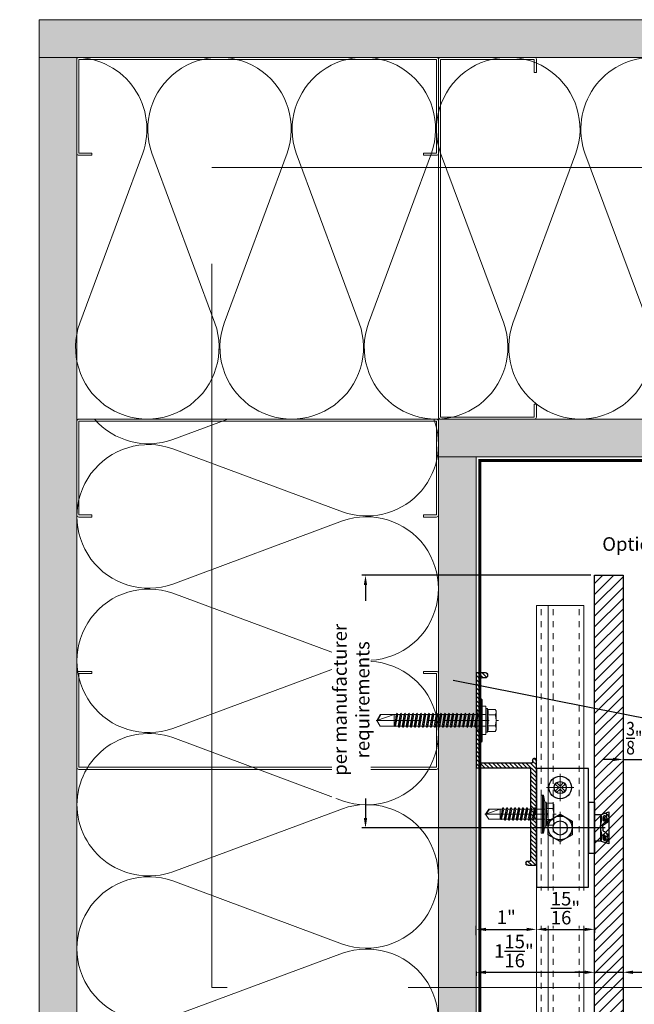
# Model space of a CAD drawing. Units: inches. Extents: x -352 to 339, y -265 to 292.
# Drawn here: x -3 to 7, y -16 to 0 of the extents above; entities that cross this region are included whole.
import ezdxf
from ezdxf import colors
from ezdxf.entities.mleader import LeaderData, LeaderLine
from ezdxf.math import Vec2, Vec3

# ---------------------------------------------------------------- set-up
doc = ezdxf.new("R2010")
doc.units = ezdxf.units.IN
for name, pattern in [('ACAD_ISO02W100', [15, 12, -3]), ('DASHED', [0.75, 0.5, -0.25]), ('HIDDEN2', [0.1875, 0.125, -0.0625]), ('MITTE2', [28.575, 19.05, -3.175, 3.175, -3.175])]:
    doc.linetypes.add(name, pattern=pattern)
doc.layers.get('Defpoints').update_dxf_attribs({"lineweight": 0})
doc.layers.add('!74_Alu_Centerlines', color=1, linetype='MITTE2', lineweight=13, transparency=0.25)
for name, color, linetype, lineweight in [('!74_Alu_Profiles_Layer_1', 250, 'Continuous', 30), ('!74_Fasteners', 252, 'Continuous', 25), ('!74_Panels_Dimensions', 5, 'Continuous', 25), ('A-DETL', 3, 'Continuous', 5), ('A-DETL-GENF', 3, 'Continuous', 5), ('A-DETL-INSL', 8, 'Continuous', 5), ('A-WALL', 2, 'Continuous', 5), ('Allface-Accessories', 200, 'Continuous', 9), ('Allface-Alu-Profiles', 7, 'Continuous', 9), ('Allface-Alu-Profiles-hidden', 253, 'ACAD_ISO02W100', 9), ('Allface-Centerlines', 1, 'MITTE2', 9), ('Allface-Dimension', 94, 'Continuous', 9), ('barrier', 1, 'HIDDEN2', 5), ('Cladding', 190, 'Continuous', 30), ('HATCH', 8, 'Continuous', 5), ('hatch elevation', 190, 'Continuous', 30), ('I-WALL', 2, 'Continuous', 5)]:
    doc.layers.add(name, color=color, linetype=linetype, lineweight=lineweight)
doc.layers.add('Allface-Hidden', color=54, linetype='ACAD_ISO02W100', lineweight=9, plot=False)
doc.styles.add('!74_Dim', font='isocpeur.ttf', dxfattribs={"width": 0.75})
doc.styles.add('!74_Leader', font='isocpeur.ttf', dxfattribs={"width": 0.85})
doc.styles.add('Allface-dwg', font='arial.ttf')
doc.dimstyles.new('!74_6_Typ.joint+System components', dxfattribs={"dimscale": 2, "dimtxt": 0.1125, "dimasz": 0.082, "dimexe": 0.03, "dimexo": 0.03, "dimgap": 0.045, "dimtad": 1, "dimdec": 4, "dimrnd": 0.0625, "dimzin": 0, "dimlunit": 4, "dimtxsty": '!74_Dim', "dimcen": 0.13, "dimclrd": 256, "dimclre": 256, "dimclrt": 256, "dimazin": 2, "dimtp": 0.25, "dimtm": 0.25, "dimtfac": 1, "dimtdec": 4, "dimtmove": 1, "dimatfit": 2, "dimfxl": 7, "dimtolj": 1, "dimlwd": -1, "dimlwe": -1, "dimarcsym": 0})
pattern_1 = [(37.5, (3744.66345, -2441.9296), (-0.01574834, 0.481705942), [0, -0.38, 0, -0.425, 0, -0.40625]), (7.5, (3744.66345, -2441.9296), (0.44244418, 0.70553652), [0, -0.205, 0, -0.3425, 0, -0.13125]), (327.5, (3744.35595, -2441.9296), (0.778535465, 0.001414763), [0, -0.125, 0, -0.45, 0, -0.5875]), (317.5, (3744.35595, -2441.9296), (0.75153165, 0.21941889), [0, -0.0625, 0, -0.295, 0, -0.3375])]
pattern_2 = [(127.5, (2439.71067, 3710.22232), (-0.481705942, -0.01574834), [0, -0.38, 0, -0.425, 0, -0.40625]), (97.5, (2439.7107, 3710.2223), (-0.70553652, 0.44244418), [0, -0.205, 0, -0.3425, 0, -0.13125]), (57.5, (2439.71067, 3709.91482), (-0.001414763, 0.778535465), [0, -0.125, 0, -0.45, 0, -0.5875]), (47.5, (2439.7107, 3709.9148), (-0.21941889, 0.75153165), [0, -0.0625, 0, -0.295, 0, -0.3375])]

# ---------------------------------------------------------------- blocks, each defined once
blk = doc.blocks.new('C Studs-Section - 6_-V30-Detail 106')
at = {"layer": 'A-DETL-GENF'}
blk.add_lwpolyline([(-807.598, 418.721), (-809.16, 418.721, 0.414214), (-809.191, 418.69), (-809.191, 418.471), (-809.156, 418.471), (-809.156, 418.686), (-807.601, 418.686), (-807.601, 412.756), (-809.156, 412.756), (-809.156, 412.971), (-809.191, 412.971), (-809.191, 412.752, 0.414214), (-809.16, 412.721), (-807.598, 412.721, 0.414214), (-807.566, 412.752), (-807.566, 418.69, 0.414214)], format="xyb", close=True, dxfattribs=at)
blk = doc.blocks.new('*U192')
blk.add_line((-39.322, -0.197), (1.84, -0.197))
blk.add_lwpolyline([(-39.322, 0), (1.84, 0), (1.84, -0.787), (-39.322, -0.787)], close=True)
at = {"layer": 'Allface-Alu-Profiles-hidden', "linetype": 'DASHED', "ltscale": 0.1}
for p, q in [((-39.322, -0.079), (1.84, -0.079)), ((-39.322, -0.276), (1.84, -0.276)), ((-39.322, -0.709), (1.84, -0.709))]:
    blk.add_line(p, q, dxfattribs=at)
blk = doc.blocks.new('SLS60x46_fv')
for p, q in [((-315.85, 157.79), (-315.27, 158.12)), ((-315.85, 154.62), (-315.85, 157.79)), ((-315.27, 158.12), (-307.18, 158.12)), ((-313.54, 154.62), (-313.54, 157.79)), ((-308.92, 154.62), (-308.92, 157.79)), ((-306.61, 157.79), (-307.18, 158.12)), ((-306.61, 154.62), (-306.61, 157.79)), ((-316.23, 154.37), (-315.85, 154.62)), ((-316.23, 154.37), (-306.23, 154.37)), ((-316.23, 153.82), (-316.23, 154.37)), ((-316.23, 153.82), (-306.23, 153.82)), ((-313.62, 151.37), (-313.62, 153.82)), ((-308.92, 154.62), (-308.92, 157.59)), ((-308.82, 152.21), (-308.82, 153.82)), ((-306.61, 154.62), (-306.61, 157.59)), ((-306.23, 154.37), (-306.61, 154.62)), ((-306.23, 153.82), (-306.23, 154.37)), ((-314.22, 151.02), (-308.22, 151.87)), ((-313.62, 151.37), (-314.22, 151.02)), ((-314.22, 151.02), (-313.62, 150.67)), ((-314.22, 149.33), (-308.22, 150.17)), ((-313.62, 149.67), (-314.22, 149.33)), ((-313.62, 151.37), (-308.82, 152.21)), ((-313.62, 150.67), (-308.82, 151.52)), ((-313.62, 149.67), (-313.62, 150.67)), ((-313.62, 149.67), (-308.82, 150.52)), ((-313.62, 148.98), (-308.82, 149.83)), ((-308.82, 152.21), (-308.22, 151.87)), ((-308.22, 151.87), (-308.82, 151.52)), ((-308.82, 150.52), (-308.82, 151.52)), ((-308.82, 150.52), (-308.22, 150.17)), ((-308.22, 150.17), (-308.82, 149.83)), ((-308.82, 148.83), (-308.82, 149.83)), ((-314.22, 149.33), (-313.62, 148.98)), ((-314.22, 147.63), (-308.22, 148.48)), ((-313.62, 147.98), (-314.22, 147.63)), ((-314.22, 147.63), (-313.62, 147.29)), ((-314.22, 145.94), (-308.22, 146.79)), ((-313.62, 146.29), (-314.22, 145.94)), ((-314.22, 145.94), (-313.62, 145.59)), ((-313.62, 147.98), (-313.62, 148.98)), ((-313.62, 147.98), (-308.82, 148.83)), ((-313.62, 147.29), (-308.82, 148.13)), ((-313.62, 146.29), (-313.62, 147.29)), ((-313.62, 146.29), (-308.82, 147.13)), ((-313.62, 145.59), (-308.82, 146.44)), ((-313.62, 144.59), (-313.62, 145.59)), ((-313.62, 144.59), (-308.82, 145.44)), ((-308.82, 148.83), (-308.22, 148.48)), ((-308.22, 148.48), (-308.82, 148.13)), ((-308.82, 147.13), (-308.82, 148.13)), ((-308.82, 147.13), (-308.22, 146.79)), ((-308.22, 146.79), (-308.82, 146.44)), ((-308.82, 145.44), (-308.82, 146.44)), ((-308.82, 145.44), (-308.22, 145.09)), ((-314.22, 144.25), (-308.22, 145.09)), ((-313.62, 144.59), (-314.22, 144.25)), ((-314.22, 144.25), (-313.62, 143.9)), ((-314.22, 142.56), (-308.22, 143.4)), ((-313.62, 142.9), (-314.22, 142.56)), ((-314.22, 142.56), (-313.62, 142.21)), ((-314.22, 140.86), (-308.22, 141.71)), ((-313.62, 141.21), (-314.22, 140.86)), ((-313.62, 143.9), (-308.82, 144.75)), ((-313.62, 142.9), (-313.62, 143.9)), ((-313.62, 142.9), (-308.82, 143.75)), ((-313.62, 142.21), (-308.82, 143.06)), ((-313.62, 141.21), (-313.62, 142.21)), ((-313.62, 141.21), (-308.82, 142.06)), ((-313.62, 140.52), (-308.82, 141.36)), ((-308.22, 145.09), (-308.82, 144.75)), ((-308.82, 143.75), (-308.82, 144.75)), ((-308.82, 143.75), (-308.22, 143.4)), ((-308.22, 143.4), (-308.82, 143.06)), ((-308.82, 142.06), (-308.82, 143.06)), ((-308.82, 142.06), (-308.22, 141.71)), ((-308.22, 141.71), (-308.82, 141.36)), ((-308.82, 140.36), (-308.82, 141.36)), ((-314.22, 140.86), (-313.62, 140.52)), ((-314.22, 139.17), (-308.22, 140.02)), ((-313.62, 139.52), (-314.22, 139.17)), ((-314.22, 139.17), (-313.62, 138.82)), ((-314.22, 137.48), (-308.22, 138.32)), ((-314.22, 137.48), (-313.62, 137.82)), ((-313.62, 137.13), (-314.22, 137.48)), ((-313.62, 139.52), (-313.62, 140.52)), ((-313.62, 139.52), (-308.82, 140.36)), ((-313.62, 138.82), (-308.82, 139.67)), ((-313.62, 137.82), (-313.62, 138.82)), ((-313.62, 137.82), (-308.82, 138.67)), ((-313.62, 137.13), (-308.82, 137.98)), ((-313.62, 137.13), (-313.62, 136.13)), ((-313.62, 136.13), (-308.82, 136.98)), ((-308.82, 140.36), (-308.22, 140.02)), ((-308.22, 140.02), (-308.82, 139.67)), ((-308.82, 138.67), (-308.82, 139.67)), ((-308.22, 138.32), (-308.82, 138.67)), ((-308.82, 137.98), (-308.22, 138.32)), ((-308.82, 136.98), (-308.82, 137.98)), ((-308.82, 136.98), (-308.22, 136.63)), ((-314.22, 135.78), (-308.22, 136.63)), ((-313.62, 136.13), (-314.22, 135.78)), ((-314.22, 135.78), (-313.62, 135.44)), ((-314.22, 134.09), (-308.22, 134.94)), ((-314.22, 134.09), (-313.62, 134.44)), ((-313.62, 133.75), (-314.22, 134.09)), ((-314.22, 132.4), (-308.22, 133.25)), ((-313.62, 132.75), (-314.22, 132.4)), ((-313.62, 135.44), (-308.82, 136.28)), ((-313.62, 134.44), (-313.62, 135.44)), ((-313.62, 134.44), (-308.82, 135.28)), ((-313.62, 133.75), (-308.82, 134.59)), ((-313.62, 132.75), (-313.62, 133.75)), ((-313.62, 132.75), (-308.82, 133.59)), ((-313.62, 132.05), (-308.82, 132.9)), ((-308.22, 136.63), (-308.82, 136.28)), ((-308.82, 135.28), (-308.82, 136.28)), ((-308.22, 134.94), (-308.82, 135.28)), ((-308.82, 134.59), (-308.22, 134.94)), ((-308.82, 133.59), (-308.82, 134.59)), ((-308.82, 133.59), (-308.22, 133.25)), ((-308.22, 133.25), (-308.82, 132.9)), ((-308.82, 131.9), (-308.82, 132.9)), ((-314.22, 132.4), (-313.62, 132.05)), ((-314.22, 130.71), (-308.22, 131.55)), ((-314.22, 130.71), (-313.62, 131.05)), ((-313.62, 130.36), (-314.22, 130.71)), ((-314.22, 129.01), (-308.22, 129.86)), ((-313.62, 129.36), (-314.22, 129.01)), ((-314.22, 129.01), (-313.62, 128.67)), ((-313.62, 131.05), (-313.62, 132.05)), ((-313.62, 131.05), (-308.82, 131.9)), ((-313.62, 130.36), (-308.82, 131.21)), ((-313.62, 129.36), (-313.62, 130.36)), ((-313.62, 129.36), (-308.82, 130.21)), ((-313.62, 128.67), (-308.82, 129.51)), ((-313.62, 127.67), (-313.62, 128.67)), ((-308.22, 131.55), (-308.82, 131.9)), ((-308.82, 131.21), (-308.22, 131.55)), ((-308.82, 130.21), (-308.82, 131.21)), ((-308.82, 130.21), (-308.22, 129.86)), ((-308.22, 129.86), (-308.82, 129.51)), ((-308.82, 128.51), (-308.82, 129.51)), ((-314.22, 127.32), (-308.22, 128.17)), ((-314.22, 127.32), (-313.62, 127.67)), ((-313.62, 126.97), (-314.22, 127.32)), ((-314.22, 125.63), (-308.22, 126.47)), ((-313.62, 125.97), (-314.22, 125.63)), ((-314.22, 125.63), (-313.62, 125.28)), ((-314.22, 123.93), (-308.22, 124.78)), ((-313.62, 127.67), (-308.82, 128.51)), ((-313.62, 126.97), (-308.82, 127.82)), ((-313.62, 126.97), (-313.62, 125.97)), ((-313.62, 125.97), (-308.82, 126.82)), ((-313.62, 125.28), (-308.82, 126.13)), ((-313.62, 124.28), (-313.62, 125.28)), ((-313.62, 124.28), (-308.82, 125.13)), ((-308.22, 128.17), (-308.82, 128.51)), ((-308.82, 127.82), (-308.22, 128.17)), ((-308.82, 126.82), (-308.82, 127.82)), ((-308.82, 126.82), (-308.22, 126.47)), ((-308.22, 126.47), (-308.82, 126.13)), ((-308.82, 125.13), (-308.82, 126.13)), ((-308.22, 124.78), (-308.82, 125.13)), ((-308.82, 124.43), (-308.22, 124.78)), ((-314.22, 123.93), (-313.62, 124.28)), ((-313.62, 123.59), (-314.22, 123.93)), ((-314.22, 122.24), (-308.22, 123.09)), ((-313.62, 122.59), (-314.22, 122.24)), ((-314.22, 122.24), (-313.62, 121.9)), ((-314.22, 120.55), (-308.22, 121.4)), ((-313.62, 120.9), (-314.22, 120.55)), ((-314.22, 120.55), (-313.62, 120.2)), ((-313.62, 123.59), (-308.82, 124.43)), ((-313.62, 122.59), (-313.62, 123.59)), ((-313.62, 122.59), (-308.82, 123.43)), ((-313.62, 121.9), (-308.82, 122.74)), ((-313.62, 120.9), (-313.62, 121.9)), ((-313.62, 120.9), (-308.82, 121.74)), ((-313.62, 120.2), (-308.82, 121.05)), ((-308.82, 123.43), (-308.82, 124.43)), ((-308.82, 123.43), (-308.22, 123.09)), ((-308.22, 123.09), (-308.82, 122.74)), ((-308.82, 121.74), (-308.82, 122.74)), ((-308.82, 121.74), (-308.22, 121.4)), ((-308.22, 121.4), (-308.82, 121.05)), ((-308.82, 120.05), (-308.82, 121.05)), ((-314.22, 118.86), (-308.22, 119.7)), ((-314.22, 118.86), (-313.62, 119.2)), ((-313.62, 118.51), (-314.22, 118.86)), ((-314.22, 117.16), (-308.22, 118.01)), ((-313.62, 117.51), (-314.22, 117.16)), ((-314.22, 117.16), (-313.62, 116.82)), ((-313.83, 115.63), (-308.22, 116.4)), ((-313.62, 119.2), (-313.62, 120.2)), ((-313.62, 119.2), (-308.82, 120.05)), ((-313.62, 118.51), (-308.82, 119.36)), ((-313.62, 117.51), (-313.62, 118.51)), ((-313.62, 117.51), (-308.82, 118.36)), ((-313.62, 116.82), (-308.82, 117.66)), ((-313.62, 115.75), (-313.62, 116.82)), ((-313.62, 115.75), (-308.82, 116.74)), ((-308.22, 119.7), (-308.82, 120.05)), ((-308.82, 119.36), (-308.22, 119.7)), ((-308.82, 118.36), (-308.82, 119.36)), ((-308.82, 118.36), (-308.22, 118.01)), ((-308.22, 118.01), (-308.82, 117.66)), ((-308.82, 116.74), (-308.82, 117.66)), ((-308.22, 116.4), (-308.82, 116.74)), ((-308.82, 116.05), (-308.22, 116.4)), ((-313.62, 115.75), (-313.83, 115.63)), ((-313.83, 115.63), (-313.62, 115.51)), ((-313.62, 115.51), (-308.82, 116.05)), ((-313.62, 115.2), (-313.62, 115.51)), ((-313.62, 109.31), (-313.62, 115.2)), ((-308.82, 115.2), (-313.62, 115.2)), ((-311.23, 107.82), (-308.82, 115.2)), ((-308.82, 109.31), (-308.82, 116.05)), ((-311.23, 107.82), (-313.62, 109.31)), ((-311.23, 107.82), (-308.82, 109.31)), ((-311.11, 108.14), (-308.82, 109.55))]:
    blk.add_line(p, q)
blk.add_lwpolyline([(-305.23, 152.22), (-317.23, 152.22), (-317.23, 153.82), (-305.23, 153.82)], close=True)
for centre, radius, start, end in [((-314.69, 155.92), 2.2, 58.2882, 121.7118), ((-311.23, 149.86), 8.25, 73.7496, 106.2504), ((-307.76, 155.92), 2.2, 58.2882, 121.7118), ((-314.69, 149.72), 5.03, 76.7228, 103.2772), ((-311.23, 139.46), 15.33, 81.3353, 98.6647), ((-307.76, 149.72), 5.03, 76.7228, 103.2772)]:
    blk.add_arc(centre, radius, start, end)
at = {"layer": 'Allface-Centerlines'}
blk.add_line((-311.23, 107.62), (-311.23, 159.12), dxfattribs=at)
at = {"layer": 'Allface-Dimension', "style": 'Allface-dwg'}
blk.add_attdef('DIMENSION', (-315.43, 155.32), '', height=1.5, dxfattribs=at)
blk = doc.blocks.new('SSKTB55x25+Di16_fv')
for p, q in [((-4.62, 4.97), (-4.05, 5.3)), ((-4.62, 2.3), (-4.62, 4.97)), ((-4.05, 5.3), (4.05, 5.3)), ((-2.31, 2.3), (-2.31, 4.97)), ((2.31, 2.3), (2.31, 4.97)), ((2.31, 2.3), (2.31, 4.77)), ((4.62, 4.97), (4.05, 5.3)), ((4.62, 2.3), (4.62, 4.97)), ((4.62, 2.3), (4.62, 4.77)), ((-8, 1), (-5, 1.5)), ((8, 0.5), (-8, 0.5)), ((-5, 2.06), (-4.62, 2.3)), ((-5, 2.06), (5, 2.06)), ((-5, 1.5), (-5, 2.06)), ((-5, 1.5), (5, 1.5)), ((-2.14, -3.07), (-2.14, 1.5)), ((2.16, -2.22), (2.16, 1.5)), ((5, 2.06), (4.62, 2.3)), ((5, 1.5), (5, 2.06)), ((5, 1.5), (8, 1)), ((-2.74, -3.42), (2.76, -2.57)), ((-2.14, -3.07), (-2.74, -3.42)), ((-2.74, -3.42), (-2.14, -3.76)), ((-2.14, -3.07), (-2.14, -2.07)), ((-2.14, -3.07), (2.16, -2.22)), ((-2.14, -3.76), (2.16, -2.92)), ((-2.14, -4.76), (-2.14, -3.76)), ((-2.14, -4.76), (2.16, -3.92)), ((2.16, -2.22), (2.76, -2.57)), ((2.76, -2.57), (2.16, -2.92)), ((2.16, -3.92), (2.16, -2.92)), ((2.76, -4.26), (2.16, -3.92)), ((-2.74, -5.11), (2.76, -4.26)), ((-2.74, -5.11), (-2.14, -4.76)), ((-2.14, -5.46), (-2.74, -5.11)), ((-2.74, -6.8), (2.76, -5.96)), ((-2.74, -6.8), (-2.14, -6.46)), ((-2.14, -7.15), (-2.74, -6.8)), ((-2.74, -8.5), (2.76, -7.65)), ((-2.14, -8.15), (-2.74, -8.5)), ((-2.14, -5.46), (2.16, -4.61)), ((-2.14, -6.46), (-2.14, -5.46)), ((-2.14, -6.46), (2.16, -5.61)), ((-2.14, -7.15), (2.16, -6.3)), ((-2.14, -8.15), (-2.14, -7.15)), ((-2.14, -8.15), (2.16, -7.3)), ((-2.14, -8.84), (2.16, -8)), ((2.16, -4.61), (2.76, -4.26)), ((2.16, -5.61), (2.16, -4.61)), ((2.76, -5.96), (2.16, -5.61)), ((2.16, -6.3), (2.76, -5.96)), ((2.16, -7.3), (2.16, -6.3)), ((2.16, -7.3), (2.76, -7.65)), ((2.76, -7.65), (2.16, -8)), ((2.16, -9), (2.16, -8)), ((-2.74, -8.5), (-2.14, -8.84)), ((-2.74, -10.19), (2.76, -9.34)), ((-2.74, -10.19), (-2.14, -9.84)), ((-2.14, -10.54), (-2.74, -10.19)), ((-2.74, -11.88), (2.76, -11.04)), ((-2.74, -11.88), (-2.14, -11.54)), ((-2.14, -12.23), (-2.74, -11.88)), ((-2.14, -9.84), (-2.14, -8.84)), ((-2.14, -9.84), (2.16, -9)), ((-2.14, -10.54), (2.16, -9.69)), ((-2.14, -11.54), (-2.14, -10.54)), ((-2.14, -11.54), (2.16, -10.69)), ((-2.14, -12.23), (2.16, -11.38)), ((-2.14, -13.23), (-2.14, -12.23)), ((-2.14, -13.23), (2.16, -12.38)), ((2.76, -9.34), (2.16, -9)), ((2.16, -9.69), (2.76, -9.34)), ((2.16, -10.69), (2.16, -9.69)), ((2.76, -11.04), (2.16, -10.69)), ((2.16, -11.38), (2.76, -11.04)), ((2.16, -12.38), (2.16, -11.38)), ((2.16, -12.38), (2.76, -12.73)), ((-2.74, -13.57), (2.76, -12.73)), ((-2.14, -13.23), (-2.74, -13.57)), ((-2.74, -13.57), (-2.14, -13.92)), ((-2.74, -15.27), (2.76, -14.42)), ((-2.74, -15.27), (-2.14, -14.92)), ((-2.14, -15.61), (-2.74, -15.27)), ((-2.35, -16.88), (2.76, -16.11)), ((-2.14, -13.92), (2.16, -13.07)), ((-2.14, -14.92), (-2.14, -13.92)), ((-2.14, -14.92), (2.16, -14.07)), ((-2.14, -15.61), (2.16, -14.77)), ((-2.14, -16.76), (-2.14, -15.61)), ((-2.14, -16.76), (2.16, -15.77)), ((-2.14, -17), (2.16, -16.46)), ((2.76, -12.73), (2.16, -13.07)), ((2.16, -14.07), (2.16, -13.07)), ((2.76, -14.42), (2.16, -14.07)), ((2.16, -14.77), (2.76, -14.42)), ((2.16, -15.77), (2.16, -14.77)), ((2.76, -16.11), (2.16, -15.77)), ((2.16, -16.46), (2.76, -16.11)), ((2.16, -22), (2.16, -16.46)), ((-2.14, -16.76), (-2.35, -16.88)), ((-2.35, -16.88), (-2.14, -17)), ((-2.14, -17.31), (-2.14, -17)), ((-2.14, -22), (-2.14, -17.31)), ((2.16, -17.31), (-2.14, -17.31)), ((0, -23.5), (2.16, -17.31)), ((0, -23.5), (-2.14, -22)), ((0, -23.5), (2.16, -22)), ((0.11, -23.18), (2.16, -21.77))]:
    blk.add_line(p, q)
blk.add_lwpolyline([(-8, 0), (8, 0), (8, 1), (-8, 1)], close=True)
for centre, radius, start, end in [((-3.46, 3.1), 2.2, 58.2882, 121.7118), ((0, -2.95), 8.25, 73.7496, 106.2504), ((3.46, 3.1), 2.2, 58.2882, 121.7118), ((-3.46, -2.59), 5.03, 76.7228, 103.2772), ((0, -12.85), 15.33, 81.3353, 98.6647), ((3.46, -2.59), 5.03, 76.7228, 103.2772)]:
    blk.add_arc(centre, radius, start, end)
at = {"layer": 'Allface-Centerlines'}
blk.add_line((0, -23.7), (0, 6.3), dxfattribs=at)
at = {"layer": 'Allface-Dimension', "style": 'Allface-dwg'}
blk.add_attdef('DIMENSION', (-4.2, 3.01), '', height=1.5, dxfattribs=at)
blk = doc.blocks.new('1 Z profile_D')
at = {"transparency": 33554559}
h = blk.add_hatch(dxfattribs=at)
h.set_pattern_fill('ANSI31', color=256, scale=0.3937, angle=90, style=0)
h.set_pattern_definition([(135, (-8.842903, -5e-13), (-0.0347985, -0.0347985), [])])
edge = h.paths.add_edge_path()
edge.add_line((-1.399, 1), (-1.399, 0.902))
edge.add_line((-1.399, 0.902), (-1.213, 0.902))
edge.add_line((-1.213, 0.902), (-1.193, 0.921))
edge.add_line((-1.193, 0.921), (-0.866, 0.921))
edge.add_arc((-0.866, 0.902), 0.0197, 0, 90, ccw=False)
edge.add_line((-0.846, 0.902), (-0.846, 0.083))
edge.add_arc((-0.866, 0.083), 0.0197, -90, 0, ccw=False)
edge.add_line((-0.866, 0.063), (-0.894, 0.063))
edge.add_arc((-0.894, 0.031), 0.0315, 90, 270)
edge.add_line((-0.894, 0), (0.827, 0))
edge.add_arc((0.827, 0.02), 0.0197, 270, 360)
edge.add_line((0.846, 0.02), (0.846, 0.138))
edge.add_arc((0.802, 0.14), 0.0449, 357.2046, 415.925)
edge.add_line((0.827, 0.177), (0.803, 0.177))
edge.add_arc((0.803, 0.157), 0.0197, 90, 180)
edge.add_line((0.783, 0.157), (0.783, 0.118))
edge.add_arc((0.764, 0.118), 0.0197, -90, 0, ccw=False)
edge.add_line((0.764, 0.098), (-0.748, 0.098))
edge.add_arc((-0.748, 0.118), 0.0197, 180, 270, ccw=False)
edge.add_line((-0.768, 0.118), (-0.768, 0.98))
edge.add_arc((-0.787, 0.98), 0.0197, 0, 90)
edge.add_line((-0.787, 1), (-1.399, 1))
edge = h.paths.add_edge_path()
edge.add_line((-1.711, 0.902), (-1.711, 1))
edge.add_line((-1.711, 1), (-2.323, 1))
edge.add_arc((-2.323, 0.98), 0.0197, 90, 180)
edge.add_line((-2.343, 0.98), (-2.343, 0.843))
edge.add_arc((-2.303, 0.843), 0.0394, 180, 360)
edge.add_line((-2.264, 0.843), (-2.264, 0.902))
edge.add_arc((-2.244, 0.902), 0.0197, 90, 180, ccw=False)
edge.add_line((-2.244, 0.921), (-1.917, 0.921))
edge.add_line((-1.917, 0.921), (-1.898, 0.902))
edge.add_line((-1.898, 0.902), (-1.711, 0.902))
at = {"layer": '!74_Alu_Centerlines'}
blk.add_line((-1.555, 0.877), (-1.555, 1.021), dxfattribs=at)
for p, q in [((-1.711, 1), (-1.711, 0.902)), ((-1.399, 1), (-1.399, 0.902)), ((0.803, 0.177), (0.827, 0.177)), ((-0.894, 0.063), (-0.866, 0.063)), ((0.827, 0), (-0.894, 0)), ((-0.748, 0.098), (0.764, 0.098)), ((0.783, 0.118), (0.783, 0.157)), ((0.846, 0.138), (0.846, 0.02)), ((0.846, 0.02), (0.846, 0.02)), ((0.847, 0.02), (0.847, 0.02))]:
    blk.add_line(p, q)
blk.add_lwpolyline([(0.827, 0.177, -0.261973), (0.846, 0.138), (0.846, 0.02, -0.414214), (0.827, 0), (-0.894, 0, -1), (-0.894, 0.063), (-0.866, 0.063, 0.414214), (-0.846, 0.083), (-0.846, 0.902, 0.414214), (-0.866, 0.921), (-1.193, 0.921), (-1.213, 0.902), (-1.55, 0.902, 1), (-1.56, 0.902), (-1.898, 0.902), (-1.917, 0.921), (-2.244, 0.921, 0.414214), (-2.264, 0.902), (-2.264, 0.843, -1), (-2.343, 0.843), (-2.343, 0.98, -0.414214), (-2.323, 1), (-1.693, 1), (-1.693, 0.988), (-1.56, 0.988, -1), (-1.55, 0.988), (-1.417, 0.988), (-1.417, 1), (-0.787, 1, -0.414214), (-0.768, 0.98), (-0.768, 0.118, 0.414214), (-0.748, 0.098), (0.764, 0.098, 0.414214), (0.783, 0.118), (0.783, 0.157, -0.414214), (0.803, 0.177), (0.827, 0.177)], format="xyb")
for centre, radius, start, end in [((0.803, 0.157), 0.0197, 90, 180), ((0.802, 0.14), 0.0449, 357.2046, 55.9249), ((-0.894, 0.031), 0.0315, 90, 270), ((-0.866, 0.083), 0.0197, 270, 0), ((-0.748, 0.118), 0.0197, 180, 270), ((0.764, 0.118), 0.0197, 270, 360), ((0.827, 0.02), 0.0197, 270, 0)]:
    blk.add_arc(centre, radius, start, end)
blk = doc.blocks.new('*U214')
at = {"layer": '!74_Alu_Centerlines'}
for p, q in [((0, -0.226), (0, 0.226)), ((0.226, 0), (-0.226, 0))]:
    blk.add_line(p, q, dxfattribs=at)
for p, q in [((-0.082, 0.058), (-0.024, 0)), ((-0.058, 0.082), (0, 0.024)), ((0.058, 0.082), (0, 0.024)), ((0.082, 0.058), (0.024, 0)), ((0.024, 0), (0.082, -0.058)), ((-0.024, 0), (-0.082, -0.058)), ((0, -0.024), (-0.058, -0.082)), ((0, -0.024), (0.058, -0.082))]:
    blk.add_line(p, q)
blk.add_circle((0, 0), 0.187)
for start, end in [(125.2266, 144.7734), (35.2266, 54.7734), (215.2266, 234.7734), (305.2266, 324.7734)]:
    blk.add_arc((0, 0), 0.1, start, end)
blk = doc.blocks.new('*U207')
at = {"layer": '!74_Alu_Centerlines'}
for p, q in [((0, 0.236), (0, -0.236)), ((0.267, 0), (-0.267, 0))]:
    blk.add_line(p, q, dxfattribs=at)
at = {"layer": '!74_Fasteners'}
blk.add_lwpolyline([(0.114, 0.197), (0.227, 0), (0.114, -0.197), (-0.114, -0.197), (-0.227, 0), (-0.114, 0.197)], close=True, dxfattribs=at)
blk.add_circle((0, 0), 0.197, dxfattribs=at)
blk = doc.blocks.new('*U186')
at = {"layer": '!74_Alu_Centerlines'}
for p, q in [((0, -0.568), (0, -0.219)), ((0.669, -0.568), (0.669, -0.219)), ((0.175, -0.394), (-0.175, -0.394)), ((0.495, -0.394), (0.844, -0.394))]:
    blk.add_line(p, q, dxfattribs=at)
blk.add_line((-0.984, -0.866), (0.984, -0.866))
blk.add_lwpolyline([(-0.984, -0.866), (0.984, -0.866), (0.984, 0), (-0.984, 0)], close=True)
for centre, radius in [((0, -0.394), 0.118), ((0.669, -0.394), 0.1)]:
    blk.add_circle(centre, radius)
blk = doc.blocks.new('*U204')
at = {"color": 5}
for p, q in [((0, 0.424), (0.098, 0.424)), ((0, 0.424), (0, -0.424)), ((0.098, 0.424), (0.098, -0.424)), ((-0.098, 0.217), (-0.236, 0.266)), ((-0.098, 0.217), (0, 0.217)), ((-0.098, 0.217), (-0.098, -0.217)), ((-0.236, -0.266), (-0.098, -0.217)), ((-0.098, -0.217), (0, -0.217)), ((0, -0.424), (0.098, -0.424))]:
    blk.add_line(p, q, dxfattribs=at)
for points in [[(-0.236, 0.266), (-0.236, -0.266)], [(-0.205, 0.206), (-0.182, 0.197)], [(-0.208, 0.15), (-0.181, 0.139)], [(-0.208, -0.15), (-0.181, -0.139)], [(-0.205, -0.206), (-0.182, -0.197)]]:
    blk.add_lwpolyline(points, dxfattribs=at)
for points, knots in [([(-0.191, 0.236), (-0.198, 0.233), (-0.216, 0.222), (-0.236, 0.214), (-0.236, 0.162)], [1.849852, 1.849852, 1.849852, 1.849852, 2.092987, 3.021578, 3.021578, 3.021578, 3.021578]), ([(-0.14, 0), (-0.14, 0.01), (-0.138, 0.031), (-0.134, 0.045), (-0.205, 0.083), (-0.216, 0.133), (-0.208, 0.15), (-0.197, 0.181), (-0.206, 0.205), (-0.205, 0.228), (-0.193, 0.238), (-0.173, 0.241), (-0.166, 0.241)], [6.650388, 6.650388, 6.650388, 6.650388, 7.325918, 8.522604, 10.971579, 13.177785, 13.828358, 14.932023, 15.276361, 15.51886, 16.542677, 16.767643, 16.767643, 16.767643, 16.767643]), ([(-0.181, 0.139), (-0.162, 0.117), (-0.161, 0.114), (-0.152, 0.116), (-0.149, 0.121), (-0.148, 0.128), (-0.148, 0.128), (-0.149, 0.157), (-0.146, 0.187), (-0.15, 0.202), (-0.161, 0.204), (-0.179, 0.205), (-0.182, 0.197), (-0.182, 0.197)], [16.170974, 16.170974, 16.170974, 16.170974, 16.489259, 16.542677, 17.586597, 17.802224, 18.342626, 18.584378, 19.304682, 19.474522, 21.034576, 22.203188, 22.55509, 22.55509, 22.55509, 22.55509]), ([(-0.181, 0.139), (-0.181, 0.139), (-0.177, 0.148), (-0.173, 0.169), (-0.18, 0.192), (-0.182, 0.197)], [13.814418, 13.814418, 13.814418, 13.814418, 13.828358, 14.932023, 15.245539, 15.245539, 15.245539, 15.245539]), ([(-0.161, 0.115), (-0.162, 0.118), (-0.165, 0.137), (-0.162, 0.167), (-0.157, 0.18), (-0.168, 0.183), (-0.178, 0.184)], [18.374204, 18.374204, 18.374204, 18.374204, 18.584378, 19.304682, 19.474522, 20.816224, 20.816224, 20.816224, 20.816224]), ([(-0.099, 0), (-0.1, 0.037), (-0.117, 0.099), (-0.122, 0.161), (-0.113, 0.204), (-0.109, 0.212), (-0.105, 0.218)], [4.635528, 4.635528, 4.635528, 4.635528, 7.984281, 10.447082, 10.516787, 11.649261, 11.649261, 11.649261, 11.649261]), ([(-0.118, 0.126), (-0.118, 0.134), (-0.116, 0.144), (-0.109, 0.177), (-0.101, 0.182), (-0.098, 0.203)], [9.686998, 9.686998, 9.686998, 9.686998, 10.447082, 10.516787, 12.51802, 12.51802, 12.51802, 12.51802]), ([(-0.182, 0.076), (-0.171, 0.067), (-0.214, 0.094), (-0.235, 0.113), (-0.236, 0.162)], [10.183774, 10.183774, 10.183774, 10.183774, 10.971579, 11.487984, 11.487984, 11.487984, 11.487984]), ([(-0.182, -0.076), (-0.171, -0.067), (-0.214, -0.094), (-0.235, -0.113), (-0.236, -0.162)], [10.183774, 10.183774, 10.183774, 10.183774, 10.971579, 11.487984, 11.487984, 11.487984, 11.487984]), ([(-0.191, -0.236), (-0.198, -0.233), (-0.216, -0.222), (-0.236, -0.214), (-0.236, -0.162)], [1.849852, 1.849852, 1.849852, 1.849852, 2.092987, 3.021578, 3.021578, 3.021578, 3.021578]), ([(-0.14, 0), (-0.14, -0.01), (-0.138, -0.031), (-0.134, -0.045), (-0.205, -0.083), (-0.216, -0.133), (-0.208, -0.15), (-0.197, -0.181), (-0.206, -0.205), (-0.205, -0.228), (-0.193, -0.238), (-0.173, -0.241), (-0.166, -0.241)], [6.650388, 6.650388, 6.650388, 6.650388, 7.325918, 8.522604, 10.971579, 13.177785, 13.828358, 14.932023, 15.276361, 15.51886, 16.542677, 16.767643, 16.767643, 16.767643, 16.767643]), ([(-0.181, -0.139), (-0.162, -0.117), (-0.161, -0.114), (-0.152, -0.116), (-0.149, -0.121), (-0.148, -0.128), (-0.148, -0.128), (-0.149, -0.157), (-0.146, -0.187), (-0.15, -0.202), (-0.161, -0.204), (-0.179, -0.205), (-0.182, -0.197), (-0.182, -0.197)], [16.170974, 16.170974, 16.170974, 16.170974, 16.489259, 16.542677, 17.586597, 17.802224, 18.342626, 18.584378, 19.304682, 19.474522, 21.034576, 22.203188, 22.55509, 22.55509, 22.55509, 22.55509]), ([(-0.181, -0.139), (-0.181, -0.139), (-0.177, -0.148), (-0.173, -0.169), (-0.18, -0.192), (-0.182, -0.197)], [13.814418, 13.814418, 13.814418, 13.814418, 13.828358, 14.932023, 15.245539, 15.245539, 15.245539, 15.245539]), ([(-0.161, -0.115), (-0.162, -0.118), (-0.165, -0.137), (-0.162, -0.167), (-0.158, -0.18), (-0.168, -0.183), (-0.178, -0.184)], [18.374204, 18.374204, 18.374204, 18.374204, 18.584378, 19.304682, 19.474522, 20.816224, 20.816224, 20.816224, 20.816224]), ([(-0.099, 0), (-0.1, -0.037), (-0.117, -0.099), (-0.122, -0.161), (-0.113, -0.204), (-0.109, -0.212), (-0.105, -0.218)], [4.635528, 4.635528, 4.635528, 4.635528, 7.984281, 10.447082, 10.516787, 11.649261, 11.649261, 11.649261, 11.649261]), ([(-0.118, -0.126), (-0.118, -0.134), (-0.116, -0.144), (-0.109, -0.177), (-0.101, -0.182), (-0.098, -0.203)], [9.686998, 9.686998, 9.686998, 9.686998, 10.447082, 10.516787, 12.51802, 12.51802, 12.51802, 12.51802])]:
    blk.add_open_spline(points, degree=3, knots=knots, dxfattribs=at)
for points in [[(-0.236, -0.097), (-0.236, -0.097), (-0.236, -0.097), (-0.236, -0.097)], [(-0.236, -0.162), (-0.236, -0.162), (-0.236, -0.162), (-0.236, -0.162)]]:
    blk.add_open_spline(points, degree=3, dxfattribs=at)
blk = doc.blocks.new('*U65')
at = {"layer": '!74_Alu_Profiles_Layer_1'}
blk.add_blockref('*U186', (0, 0.906), dxfattribs=at)
at = {"layer": '!74_Fasteners', "rotation": 180}
for name, p in [('*U207', (0, 0.512)), ('*U214', (0.669, 0.512))]:
    blk.add_blockref(name, p, dxfattribs=at)
at = {"layer": '!74_Fasteners', "xscale": -1, "rotation": 270}
blk.add_blockref('*U204', (0, -0.059), dxfattribs=at)
blk = doc.blocks.new('*D112')
at = {"layer": '!74_Panels_Dimensions', "transparency": 16777216}
for p, q in [((6.484, -8.763), (2.684, -8.763)), ((2.744, -8.927), (2.744, -12.79)), ((6.721, -12.954), (2.684, -12.954))]:
    blk.add_line(p, q, dxfattribs=at)
for points in [[(2.716, -8.927), (2.771, -8.927), (2.744, -8.763)], [(2.716, -12.79), (2.771, -12.79), (2.744, -12.954)]]:
    blk.add_solid(points, dxfattribs=at)
at = {"layer": 'Defpoints', "color": 0, "transparency": 16777216}
for p in [(6.544, -8.763), (2.744, -12.954), (6.781, -12.954)]:
    blk.add_point(p, dxfattribs=at)
at = {"layer": '!74_Panels_Dimensions', "transparency": 16777216, "insert": (2.508, -10.829), "char_height": 0.225, "width": 3.22821, "attachment_point": 5, "rotation": 90, "style": '!74_Leader', "bg_fill": 3, "box_fill_scale": 1.1, "bg_fill_color": 256, "bg_fill_true_color": 13158600, "bg_fill_transparency": 0}
blk.add_mtext('\\A1;{\\T0.85;per manufacturer requirements}', dxfattribs=at)
blk = doc.blocks.new('*D113')
at = {"layer": '!74_Panels_Dimensions', "transparency": 16777216}
for p, q in [((7.017, -9.107), (7.017, -11.879)), ((7.392, -9.296), (7.392, -11.879)), ((6.853, -11.819), (6.689, -11.819)), ((7.017, -11.819), (7.392, -11.819)), ((7.556, -11.819), (7.72, -11.819))]:
    blk.add_line(p, q, dxfattribs=at)
for points in [[(6.853, -11.791), (6.853, -11.846), (7.017, -11.819)], [(7.556, -11.791), (7.556, -11.846), (7.392, -11.819)]]:
    blk.add_solid(points, dxfattribs=at)
at = {"layer": 'Defpoints', "color": 0, "transparency": 16777216}
for p in [(7.017, -9.047), (7.392, -9.236), (7.392, -11.819)]:
    blk.add_point(p, dxfattribs=at)
at = {"layer": '!74_Panels_Dimensions', "transparency": 16777216, "insert": (7.204, -11.466), "char_height": 0.225, "attachment_point": 5, "style": '!74_Leader'}
blk.add_mtext('\\A1;{\\W0.85;{\\H1x;\\S3/8;}"}', dxfattribs=at)
blk = doc.blocks.new('*D115')
at = {"layer": '!74_Panels_Dimensions', "transparency": 16777216}
for p, q in [((4.58, -15.338), (4.58, -15.409)), ((4.744, -15.349), (6.38, -15.349))]:
    blk.add_line(p, q, dxfattribs=at)
for points in [[(4.744, -15.321), (4.744, -15.376), (4.58, -15.349)], [(6.38, -15.321), (6.38, -15.376), (6.544, -15.349)]]:
    blk.add_solid(points, dxfattribs=at)
at = {"layer": 'Defpoints', "color": 0, "transparency": 16777216}
for p in [(4.58, -15.278), (6.544, -15.349), (6.544, -15.349)]:
    blk.add_point(p, dxfattribs=at)
at = {"layer": '!74_Panels_Dimensions', "transparency": 16777216, "insert": (5.207, -14.996), "char_height": 0.225, "attachment_point": 5, "style": '!74_Leader'}
blk.add_mtext('\\A1;1{\\H1x;\\S15/16;}"', dxfattribs=at)
blk = doc.blocks.new('*D116')
at = {"layer": '!74_Panels_Dimensions', "transparency": 16777216}
for p, q in [((6.38, -15.349), (6.216, -15.349)), ((6.544, -15.349), (7.017, -15.349)), ((7.181, -15.349), (7.601, -15.349)), ((7.017, -15.362), (7.017, -15.409))]:
    blk.add_line(p, q, dxfattribs=at)
for points in [[(6.38, -15.321), (6.38, -15.376), (6.544, -15.349)], [(7.181, -15.321), (7.181, -15.376), (7.017, -15.349)]]:
    blk.add_solid(points, dxfattribs=at)
at = {"layer": 'Defpoints', "color": 0, "transparency": 16777216}
for p in [(6.544, -15.349), (7.017, -15.302), (7.017, -15.349)]:
    blk.add_point(p, dxfattribs=at)
at = {"layer": '!74_Panels_Dimensions', "transparency": 16777216, "insert": (7.473, -15.146), "char_height": 0.225, "attachment_point": 5, "style": '!74_Leader'}
blk.add_mtext('\\A1;t', dxfattribs=at)
blk = doc.blocks.new('*D130')
at = {"layer": '!74_Panels_Dimensions', "transparency": 16777216}
for p, q in [((5.744, -14.637), (6.38, -14.637)), ((6.544, -14.603), (6.544, -14.697))]:
    blk.add_line(p, q, dxfattribs=at)
for points in [[(5.744, -14.61), (5.744, -14.664), (5.58, -14.637)], [(6.38, -14.61), (6.38, -14.664), (6.544, -14.637)]]:
    blk.add_solid(points, dxfattribs=at)
at = {"layer": '!74_Panels_Dimensions', "transparency": 16777216, "insert": (6.062, -14.285), "char_height": 0.225, "attachment_point": 5, "style": '!74_Leader', "bg_fill": 3, "box_fill_scale": 1.1, "bg_fill_color": 256, "bg_fill_true_color": 13158600, "bg_fill_transparency": 0}
blk.add_mtext('\\A1;{\\H1x;\\S15/16;}"', dxfattribs=at)
at = {"layer": 'Defpoints', "color": 0, "transparency": 16777216}
for p in [(5.58, -14.637), (6.544, -14.543), (6.544, -14.637)]:
    blk.add_point(p, dxfattribs=at)
blk = doc.blocks.new('*D144')
at = {"layer": '!74_Panels_Dimensions', "transparency": 16777216}
for p, q in [((4.58, -14.734), (4.58, -14.577)), ((4.744, -14.637), (5.416, -14.637))]:
    blk.add_line(p, q, dxfattribs=at)
for points in [[(4.744, -14.61), (4.744, -14.664), (4.58, -14.637)], [(5.416, -14.61), (5.416, -14.664), (5.58, -14.637)]]:
    blk.add_solid(points, dxfattribs=at)
at = {"layer": 'Defpoints', "color": 0, "transparency": 16777216}
for p in [(5.58, -14.637), (5.58, -14.637), (4.58, -14.794)]:
    blk.add_point(p, dxfattribs=at)
at = {"layer": '!74_Panels_Dimensions', "transparency": 16777216, "insert": (5.08, -14.435), "char_height": 0.225, "attachment_point": 5, "style": '!74_Leader'}
blk.add_mtext('\\A1;1"', dxfattribs=at)

msp = doc.modelspace()

# ---------------------------------------------------------------- hatches: boundary and pattern name
at = {"layer": 'HATCH'}
h = msp.add_hatch(dxfattribs=at)
h.set_pattern_fill('AR-SAND', color=256, scale=0.25, style=0)
h.set_pattern_definition(pattern_1)
h.paths.add_polyline_path([(-2.67011, 0.45119), (-2.67011, -0.17381), (37.98824, -0.17381), (37.98824, 0.45119)])
h = msp.add_hatch(dxfattribs=at)
h.set_pattern_fill('AR-SAND', color=256, scale=0.25, angle=90, style=0)
h.set_pattern_definition(pattern_2)
h.paths.add_polyline_path([(-2.67011, -42.64477), (-2.04511, -42.64477), (-2.04511, -0.17381), (-2.67011, -0.17381)])
h = msp.add_hatch(dxfattribs=at)
h.set_pattern_fill('AR-SAND', color=256, scale=0.25, style=0)
h.set_pattern_definition(pattern_1)
h.paths.add_polyline_path([(3.95489, -6.17381), (3.95489, -6.79881), (37.98824, -6.79881), (37.98824, -6.17381)])
h = msp.add_hatch(dxfattribs=at)
h.set_pattern_fill('AR-SAND', color=256, scale=0.25, angle=90, style=0)
h.set_pattern_definition(pattern_2)
h.paths.add_polyline_path([(3.95489, -49.89477), (4.57989, -49.89477), (4.57989, -6.79881), (3.95489, -6.79881)])
at = {"layer": 'hatch elevation', "lineweight": 5, "transparency": 33554534}
h = msp.add_hatch(dxfattribs=at)
h.set_pattern_fill('ANSI31', color=256, scale=0.04)
h.paths.add_polyline_path([(7.0169, -8.76338), (7.0169, -51.48434), (6.54446, -51.48434), (6.54446, -8.76338)])

# ---------------------------------------------------------------- linework, layer by layer
at = {"layer": 'A-DETL'}
for p, q in [((-2.67011, -0.17381), (37.98824, -0.17381)), ((-2.04511, -43.26977), (-2.04511, -0.17381))]:
    msp.add_line(p, q, dxfattribs=at)
at = {"layer": 'A-DETL-INSL'}
for points in [[(-2.04511, -0.17413, -0.51053347), (-0.95216, -1.76378), (-1.99841, -4.5838, 1.41711273), (0.2456, -4.5838), (-0.80065, -1.76378, -1.41711273), (1.44337, -1.76378), (0.39712, -4.5838, 1.41711273), (2.64113, -4.5838), (1.59488, -1.76378, -1.41711273), (3.8389, -1.76378), (2.79265, -4.5838, 1.41711273), (5.03666, -4.5838), (3.99041, -1.76378, -1.41711273), (6.23443, -1.76378), (5.18818, -4.5838, 1.41711273), (7.43219, -4.5838), (6.38594, -1.76378, -0.51825007), (7.50795, -0.17377)], [(-2.04514, -12.57836, -0.51825007), (-0.45513, -11.45635), (2.36488, -12.5026, 1.41711273), (2.36488, -10.25858), (-0.45513, -11.30483, -1.41711273), (-0.45513, -9.06082), (2.36488, -10.10707, 1.41711273), (2.36488, -7.86305), (-0.45513, -8.9093, -1.41711273), (-0.45513, -6.66529), (2.36488, -7.71154, 0.63715183), (3.87998, -6.17381, 0.63715183)], [(0.46119, -6.17381), (-0.45513, -6.51377, -0.30827881), (-1.75237, -6.17381)], [(2.36488, -17.2753, 1.41711273), (2.36488, -15.03128), (-0.45513, -16.07753, -1.41711273), (-0.45513, -13.83352), (2.36488, -14.87977, 1.41711273), (2.36488, -12.63575), (-0.45513, -13.682, -0.51825007), (-2.04514, -12.55999, -0.51825007)]]:
    msp.add_lwpolyline(points, format="xyb", dxfattribs=at)
msp.add_lwpolyline([(0.32871, -5.01638), (0.31384, -5.0219)], dxfattribs=at)
at = {"layer": 'A-WALL'}
for p, q in [((37.98824, 0.45119), (-2.67011, 0.45119)), ((-2.67011, 0.45119), (-2.67011, -42.64477))]:
    msp.add_line(p, q, dxfattribs=at)
at = {"layer": 'Allface-Hidden'}
msp.add_lwpolyline([(0.19599, -1.99926), (15.44923, -1.99926), (15.44923, -15.60039), (0.19599, -15.60039)], close=True, dxfattribs=at)
at = {"layer": 'barrier', "const_width": 0.05}
msp.add_lwpolyline([(39.96926, -2.32881), (39.96926, -6.86131), (4.64239, -6.86131), (4.64239, -49.95727), (-51.38672, -49.95727)], dxfattribs=at)
at = {"layer": 'Cladding'}
msp.add_lwpolyline([(7.0169, -8.76338), (7.0169, -51.48434), (6.54446, -51.48434), (6.54446, -8.76338)], close=True, dxfattribs=at)
at = {"layer": 'I-WALL'}
for p, q in [((3.95489, -6.17381), (37.98824, -6.17381)), ((3.95489, -15.00741), (3.95489, -6.17381)), ((3.95489, -49.89477), (3.95489, -6.17381)), ((3.95489, -6.79881), (37.98824, -6.79881)), ((4.57989, -49.89477), (4.57989, -6.79881))]:
    msp.add_line(p, q, dxfattribs=at)

# ---------------------------------------------------------------- block references
at = {"layer": '!74_Alu_Profiles_Layer_1', "xscale": -1, "rotation": 90}
msp.add_blockref('1 Z profile_D', (5.57989, -12.72569), dxfattribs=at)
at = {"layer": '!74_Alu_Profiles_Layer_1', "rotation": 90}
msp.add_blockref('*U65', (6.4854, -12.95432), dxfattribs=at)
at = {"layer": 'A-DETL-GENF', "xscale": -1, "rotation": 270}
for p in [(-414.76635, 807.39244), (-414.76635, 801.39244)]:
    msp.add_blockref('C Studs-Section - 6_-V30-Detail 106', p, dxfattribs=at)
at = {"layer": 'A-DETL-GENF', "xscale": -1}
msp.add_blockref('C Studs-Section - 6_-V30-Detail 106', (-803.61136, -418.89505), dxfattribs=at)
at = {"layer": 'A-DETL-GENF', "rotation": 270}
msp.add_blockref('C Studs-Section - 6_-V30-Detail 106', (-414.76635, -819.54906), dxfattribs=at)
at = {"layer": 'Allface-Accessories', "rotation": 270}
for name, p, xscale, yscale, zscale in [('SLS60x46_fv', (-1.31444, 1.08268), -0.03937, 0.03937, 0.03937), ('SSKTB55x25+Di16_fv', (5.65863, -12.72569), -0.03937007874015749, 0.03937007874015749, 0.03937007874015749)]:
    msp.add_blockref(name, p, dxfattribs=dict(at, xscale=xscale, yscale=yscale, zscale=zscale))
at = {"layer": 'Allface-Alu-Profiles', "rotation": 90}
msp.add_blockref('*U192', (5.57989, -11.10311), dxfattribs=at)

# ---------------------------------------------------------------- texts
at = {"layer": '!74_Panels_Dimensions', "insert": (6.67277, -8.13264), "char_height": 0.225, "attachment_point": 1, "line_spacing_factor": 0.9, "style": '!74_Leader'}
msp.add_mtext('Option 1', dxfattribs=at)

# ---------------------------------------------------------------- dimensions: what is measured, and where the dimension line sits
at = {"layer": '!74_Panels_Dimensions'}
dim = msp.add_linear_dim(base=(6.54446, -15.34857), p1=(4.57989, -15.27773), p2=(6.54446, -15.34857), dimstyle='!74_6_Typ.joint+System components', override={"dimtxsty": '!74_Leader', "dimtmove": 0}, dxfattribs=at)
dim.commit()
dim.dimension.update_dxf_attribs({"geometry": '*D115', "text_midpoint": (5.20659, -15.34857), "dimtype": 160})
dim = msp.add_linear_dim(base=(7.0169, -15.34857), p1=(6.54446, -15.34857), p2=(7.0169, -15.30242), text='t', dimstyle='!74_6_Typ.joint+System components', override={"dimtxsty": '!74_Leader', "dimtmove": 0}, dxfattribs=at)
dim.commit()
dim.dimension.update_dxf_attribs({"geometry": '*D116', "text_midpoint": (7.47315, -15.34857), "dimtype": 160})

# ---------------------------------------------------------------- leaders
ml = msp.add_multileader_mtext('Standard', dxfattribs=at)
ml.set_content('1', color=256, style='!74_Leader')
ml.set_leader_properties(color=256)
ml.build(insert=Vec2(0, 0))
ml.multileader.update_dxf_attribs({"has_text_frame": 1, "text_left_attachment_type": 2, "text_right_attachment_type": 2, "dogleg_length": 0.0493, "arrow_head_size": 0.25, "scale": 2})
ctx = ml.context
ctx.base_point, ctx.scale, ctx.char_height, ctx.arrow_head_size, ctx.landing_gap_size, ctx.plane_origin = Vec3(7.62107, -11.16126), 2, 0.225, 0.25, 0.1, Vec3(5.48498, -7.58073)
ctx.left_attachment, ctx.right_attachment, ctx.text_align_type = 2, 2, 2
notes = []
notes.append((ctx, [(0, (1, 1, 0), (7.52247, -11.16126), (1, 0), 0.0986, [(0, [(3.95489, -10.45664)], 0, [])])]))
ctx.mtext.insert, ctx.mtext.alignment, ctx.mtext.line_spacing_factor, ctx.mtext.flow_direction = Vec3(7.77844, -11.04876), 3, 1.071429, 5
for ctx, leaders in notes:
    for number, flags, end, landing, length, lines in leaders:
        leader = LeaderData()
        leader.index, (leader.has_last_leader_line, leader.has_dogleg_vector, leader.attachment_direction) = number, flags
        leader.last_leader_point, leader.dogleg_vector, leader.dogleg_length = Vec3(end), Vec3(landing), length
        for number, points, colour, breaks in lines:
            line = LeaderLine()
            line.index, line.vertices, line.color, line.breaks = number, Vec3.list(points), colors.encode_raw_color(colour), breaks
            leader.lines.append(line)
        ctx.leaders.append(leader)

# ---------------------------------------------------------------- next in the draw order: dimensions: what is measured, and where the dimension line sits
dim = msp.add_linear_dim(base=(2.74376, -12.95432), p1=(6.54446, -8.76338), p2=(6.78068, -12.95432), angle=90, text='{\\T0.85;per manufacturer requirements}', dimstyle='!74_6_Typ.joint+System components', override={"dimtxsty": '!74_Leader', "dimtmove": 0, "dimtfill": 1}, dxfattribs=at)
dim.commit()
dim.dimension.update_dxf_attribs({"geometry": '*D112', "text_midpoint": (2.74376, -10.82932), "dimtype": 160})
dim = msp.add_linear_dim(base=(6.54446, -14.63701), p1=(5.57989, -14.63701), p2=(6.54446, -14.54296), dimstyle='!74_6_Typ.joint+System components', override={"dimtxsty": '!74_Leader', "dimtmove": 0, "dimtfill": 1}, dxfattribs=at)
dim.commit()
dim.dimension.update_dxf_attribs({"geometry": '*D130', "text_midpoint": (6.06218, -14.28451)})

# ---------------------------------------------------------------- next in the draw order: dimensions: what is measured, and where the dimension line sits
dim = msp.add_linear_dim(base=(7.3919, -11.81879), p1=(7.0169, -9.04695), p2=(7.3919, -9.23582), text='{\\W0.85;<>}', dimstyle='!74_6_Typ.joint+System components', override={"dimtxsty": '!74_Leader', "dimtmove": 0}, dxfattribs=at)
dim.commit()
dim.dimension.update_dxf_attribs({"geometry": '*D113', "text_midpoint": (7.2044, -11.81879), "dimtype": 160})
dim = msp.add_linear_dim(base=(5.57989, -14.63701), p1=(4.57989, -14.7937), p2=(5.57989, -14.63701), dimstyle='!74_6_Typ.joint+System components', override={"dimtxsty": '!74_Leader', "dimtmove": 0}, dxfattribs=at)
dim.commit()
dim.dimension.update_dxf_attribs({"geometry": '*D144', "text_midpoint": (5.07989, -14.43451)})

doc.saveas('drawing.dxf')
